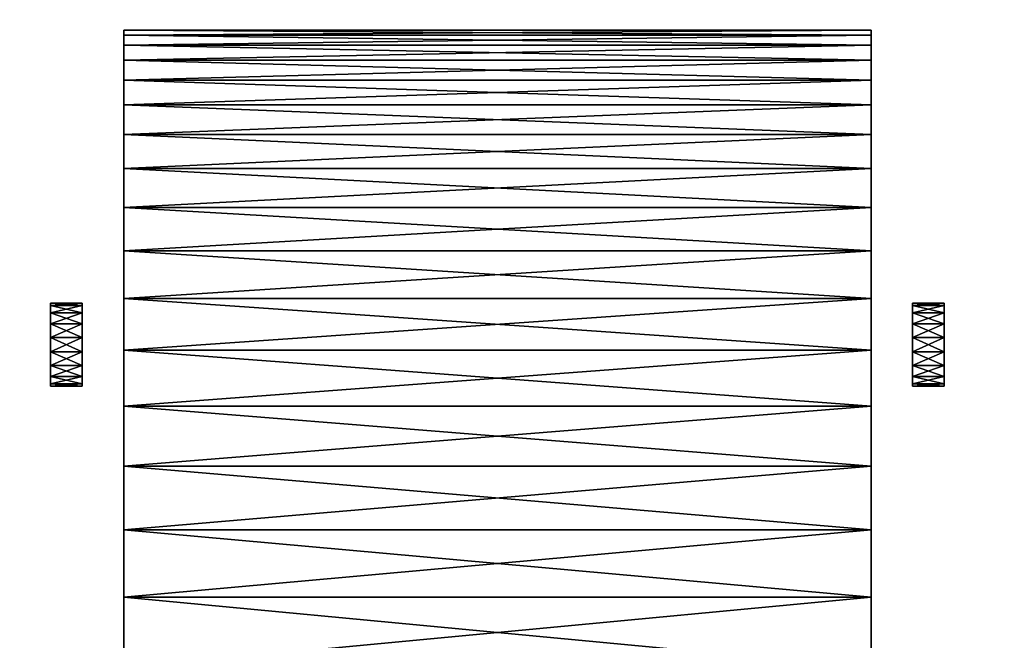
# Model space of a CAD drawing. Units: millimetres. Extents: x -2420 to 2411, y -2681 to 732.
# Drawn here: x -59 to 60, y -165 to -90 of the extents above; entities that cross this region are included whole.
import ezdxf

# ---------------------------------------------------------------- set-up
doc = ezdxf.new("R2010")
doc.units = ezdxf.units.MM
doc.header["$LTSCALE"] = 0.2
doc.header["$MEASUREMENT"] = 0
doc.header["$PDMODE"] = 1
doc.layers.add('HAGS-Dim Plan', color=7, linetype='Continuous', lineweight=158)
doc.layers.add('HAGS-ST-Alu', color=251, linetype='Continuous')
doc.layers.add('HAGS-ST-Tornado Gray', color=253, linetype='Continuous')
doc.styles.get("Standard").update_dxf_attribs({"font": 'g13f12d.shx', "height": 300})
doc.dimstyles.new('HAGS - Dim Plan', dxfattribs={"dimtxt": 300, "dimasz": 200, "dimexe": 0.18, "dimexo": 0.0625, "dimgap": 150, "dimtad": 0, "dimlfac": 0.001, "dimrnd": 0.05, "dimzin": 1, "dimdsep": 46, "dimtxsty": 'Standard', "dimblk": 'HAGS - Dim Plan arrow', "dimcen": 0.1, "dimse1": 1, "dimse2": 1, "dimclrd": 1, "dimadec": 0, "dimazin": 0, "dimtfac": 1, "dimtofl": 0, "dimtmove": 0, "dimatfit": 3, "dimfxl": 1, "dimtolj": 1, "dimtzin": 0, "dimarcsym": 0})

# ---------------------------------------------------------------- blocks, each defined once
blk = doc.blocks.new('HAGS - Dim Plan arrow')
at = {"color": 1, "lineweight": 0}
blk.add_lwpolyline([(0, 0, 0, 0.35, 0), (-1, 0, 0.015, 0.015, 0)], format="xyseb", dxfattribs=at)
blk = doc.blocks.new('*D2')
at = {"layer": 'Defpoints', "color": 0, "transparency": 16777216}
for p in [(123.03, 44.45), (426.26, 44.45), (40.49, -525.11)]:
    blk.add_point(p, dxfattribs=at)
at = {"layer": 'HAGS-Dim Plan', "color": 1, "lineweight": -2, "transparency": 16777216}
for p, q in [((426.26, 244.45), (426.26, 444.45)), ((426.26, -725.11), (426.26, -1104.5))]:
    blk.add_line(p, q, dxfattribs=at)
at = {"layer": 'HAGS-Dim Plan', "color": 1, "lineweight": -2, "transparency": 16777216, "xscale": 200, "yscale": 200, "zscale": 200}
for p, rotation in [((426.26, 44.45), 270), ((426.26, -525.11), 90)]:
    blk.add_blockref('HAGS - Dim Plan arrow', p, dxfattribs=dict(at, rotation=rotation))
at = {"layer": 'HAGS-Dim Plan', "color": 0, "transparency": 16777216, "insert": (426.26, -1710.06), "char_height": 300, "attachment_point": 5, "rotation": 90}
blk.add_mtext('\\A1;0.55m', dxfattribs=at)

msp = doc.modelspace()

# ---------------------------------------------------------------- dimensions: what is measured, and where the dimension line sits
at = {"layer": 'HAGS-Dim Plan'}
dim = msp.add_linear_dim(base=(426.264, 44.45), p1=(40.493, -525.114), p2=(123.031, 44.45), angle=90, dimstyle='HAGS - Dim Plan', override={"dimpost": 'm'}, dxfattribs=at)
dim.commit()
dim.dimension.update_dxf_attribs({"geometry": '*D2', "text_midpoint": (426.264, -1710.056), "dimtype": 128})

# ---------------------------------------------------------------- meshes
at = {"layer": 'HAGS-ST-Alu'}
mesh = msp.add_polyface(dxfattribs=at)
corners = [(-51.074, -124.036, 818.986), (-51.074, -133.734, 817.276), (-51.074, -124.337, 817.276), (-51.074, -124.337, 817.276), (-51.074, -132.866, 815.772), (-51.074, -125.205, 815.772), (-51.074, -125.205, 815.772), (-51.074, -131.536, 814.656), (-51.074, -126.536, 814.656), (-51.074, -126.536, 814.656), (-51.074, -129.904, 814.062), (-51.074, -128.167, 814.062), (-46.074, -129.718, 917.906), (43.926, -129.718, 917.906), (-46.074, -123.468, 908.586), (43.926, -123.468, 908.586), (-46.074, -117.727, 898.943), (43.926, -117.727, 898.943), (-46.074, -112.511, 889.006), (43.926, -112.511, 889.006), (-46.074, -107.837, 878.803), (43.926, -107.837, 878.803), (-46.074, -103.717, 868.364), (43.926, -103.717, 868.364), (-46.074, -100.163, 857.72), (43.926, -100.163, 857.72), (-46.074, -97.186, 846.899), (43.926, -97.186, 846.899), (-46.074, -94.794, 835.935), (43.926, -94.794, 835.935), (-46.074, -92.993, 824.857), (43.926, -92.993, 824.857), (-46.074, -91.79, 813.7), (43.926, -91.79, 813.7), (-46.074, -91.188, 802.493), (43.926, -91.188, 802.493), (-46.074, -91.188, 791.271), (43.926, -91.188, 791.271), (-46.074, -91.79, 780.064), (43.926, -91.79, 780.064), (-46.074, -92.993, 768.907), (43.926, -92.993, 768.907), (-46.074, -94.794, 757.829), (43.926, -94.794, 757.829), (-46.074, -97.186, 746.865), (43.926, -97.186, 746.865), (-46.074, -100.163, 736.045), (43.926, -100.163, 736.045), (-46.074, -103.717, 725.4), (43.926, -103.717, 725.4), (-46.074, -107.837, 714.961), (43.926, -107.837, 714.961), (-46.074, -112.511, 704.758), (43.926, -112.511, 704.758), (-46.074, -117.727, 694.821), (43.926, -117.727, 694.821), (-46.074, -123.468, 685.178), (43.926, -123.468, 685.178), (-46.074, -129.718, 675.858), (-46.074, -129.718, 675.858), (-46.074, -129.718, 917.906), (-46.074, -123.468, 685.178), (-46.074, -123.468, 685.178), (-46.074, -129.718, 917.906), (-46.074, -123.468, 908.586), (-46.074, -123.468, 685.178), (-46.074, -123.468, 908.586), (-46.074, -117.727, 694.821), (-46.074, -117.727, 694.821), (-46.074, -123.468, 908.586), (-46.074, -117.727, 898.943), (-46.074, -117.727, 694.821), (-46.074, -117.727, 898.943), (-46.074, -112.511, 704.758), (-46.074, -112.511, 704.758), (-46.074, -117.727, 898.943), (-46.074, -112.511, 889.006), (-46.074, -112.511, 704.758), (-46.074, -112.511, 889.006), (-46.074, -107.837, 714.961), (-46.074, -107.837, 714.961), (-46.074, -112.511, 889.006), (-46.074, -107.837, 878.803), (-46.074, -107.837, 714.961), (-46.074, -107.837, 878.803), (-46.074, -103.717, 725.4), (-46.074, -103.717, 725.4), (-46.074, -107.837, 878.803), (-46.074, -103.717, 868.364), (-46.074, -103.717, 725.4), (-46.074, -103.717, 868.364), (-46.074, -100.163, 736.045), (-46.074, -100.163, 736.045), (-46.074, -103.717, 868.364), (-46.074, -100.163, 857.72), (-46.074, -100.163, 736.045), (-46.074, -100.163, 857.72), (-46.074, -97.186, 746.865), (-46.074, -97.186, 746.865), (-46.074, -100.163, 857.72), (-46.074, -97.186, 846.899), (-46.074, -97.186, 746.865), (-46.074, -97.186, 846.899), (-46.074, -94.794, 757.829), (-46.074, -94.794, 757.829), (-46.074, -97.186, 846.899), (-46.074, -94.794, 835.935), (-46.074, -94.794, 757.829), (-46.074, -94.794, 835.935), (-46.074, -92.993, 768.907), (-46.074, -92.993, 768.907), (-46.074, -94.794, 835.935), (-46.074, -92.993, 824.857), (-46.074, -92.993, 768.907), (-46.074, -92.993, 824.857), (-46.074, -91.79, 780.064), (-46.074, -91.79, 780.064), (-46.074, -92.993, 824.857), (-46.074, -91.79, 813.7), (-46.074, -91.79, 780.064), (-46.074, -91.79, 813.7), (-46.074, -91.188, 791.271), (-46.074, -91.188, 791.271), (-46.074, -91.79, 813.7), (-46.074, -91.188, 802.493)]
mesh.append_faces([[corners[k] for k in face] for face in [(0, 1, 2), (3, 4, 5), (6, 7, 8), (9, 10, 11), (12, 13, 14), (14, 15, 16), (16, 17, 18), (18, 19, 20), (20, 21, 22), (22, 23, 24), (24, 25, 26), (26, 27, 28), (28, 29, 30), (30, 31, 32), (32, 33, 34), (34, 35, 36), (36, 37, 38), (38, 39, 40), (40, 41, 42), (42, 43, 44), (44, 45, 46), (46, 47, 48), (48, 49, 50), (50, 51, 52), (52, 53, 54), (54, 55, 56), (56, 57, 58), (59, 60, 61), (62, 63, 64), (65, 66, 67), (68, 69, 70), (71, 72, 73), (74, 75, 76), (77, 78, 79), (80, 81, 82), (83, 84, 85), (86, 87, 88), (89, 90, 91), (92, 93, 94), (95, 96, 97), (98, 99, 100), (101, 102, 103), (104, 105, 106), (107, 108, 109), (110, 111, 112), (113, 114, 115), (116, 117, 118), (119, 120, 121), (122, 123, 124)]])
mesh = msp.add_polyface(dxfattribs=at)
corners = [(48.926, -131.536, 823.316), (48.926, -126.536, 823.316), (48.926, -125.205, 822.2), (48.926, -132.866, 822.2), (48.926, -125.205, 822.2), (48.926, -124.337, 820.696), (48.926, -133.734, 820.696), (48.926, -124.337, 820.696), (48.926, -124.036, 818.986), (48.926, -124.337, 817.276), (48.926, -125.205, 815.772), (48.926, -133.734, 817.276), (-46.074, -123.468, 908.586), (43.926, -129.718, 917.906), (43.926, -123.468, 908.586), (-46.074, -117.727, 898.943), (43.926, -117.727, 898.943), (-46.074, -112.511, 889.006), (43.926, -112.511, 889.006), (-46.074, -107.837, 878.803), (43.926, -107.837, 878.803), (-46.074, -103.717, 868.364), (43.926, -103.717, 868.364), (-46.074, -100.163, 857.72), (43.926, -100.163, 857.72), (-46.074, -97.186, 846.899), (43.926, -97.186, 846.899), (-46.074, -94.794, 835.935), (43.926, -94.794, 835.935), (-46.074, -92.993, 824.857), (43.926, -92.993, 824.857), (-46.074, -91.79, 813.7), (43.926, -91.79, 813.7), (-46.074, -91.188, 802.493), (43.926, -91.188, 802.493), (-46.074, -91.188, 791.271), (43.926, -91.188, 791.271), (-46.074, -91.79, 780.064), (43.926, -91.79, 780.064), (-46.074, -92.993, 768.907), (43.926, -92.993, 768.907), (-46.074, -94.794, 757.829), (43.926, -94.794, 757.829), (-46.074, -97.186, 746.865), (43.926, -97.186, 746.865), (-46.074, -100.163, 736.045), (43.926, -100.163, 736.045), (-46.074, -103.717, 725.4), (43.926, -103.717, 725.4), (-46.074, -107.837, 714.961), (43.926, -107.837, 714.961), (-46.074, -112.511, 704.758), (43.926, -112.511, 704.758), (-46.074, -117.727, 694.821), (43.926, -117.727, 694.821), (-46.074, -123.468, 685.178), (43.926, -123.468, 685.178), (-46.074, -129.718, 675.858), (43.926, -129.718, 675.858), (43.926, -129.718, 917.906), (43.926, -129.718, 675.858), (43.926, -123.468, 908.586), (43.926, -123.468, 908.586), (43.926, -129.718, 675.858), (43.926, -123.468, 685.178), (43.926, -123.468, 908.586), (43.926, -123.468, 685.178), (43.926, -117.727, 898.943), (43.926, -117.727, 898.943), (43.926, -123.468, 685.178), (43.926, -117.727, 694.821), (43.926, -117.727, 898.943), (43.926, -117.727, 694.821), (43.926, -112.511, 889.006), (43.926, -112.511, 889.006), (43.926, -117.727, 694.821), (43.926, -112.511, 704.758), (43.926, -112.511, 889.006), (43.926, -112.511, 704.758), (43.926, -107.837, 878.803), (43.926, -107.837, 878.803), (43.926, -112.511, 704.758), (43.926, -107.837, 714.961), (43.926, -107.837, 878.803), (43.926, -107.837, 714.961), (43.926, -103.717, 868.364), (43.926, -103.717, 868.364), (43.926, -107.837, 714.961), (43.926, -103.717, 725.4), (43.926, -103.717, 868.364), (43.926, -103.717, 725.4), (43.926, -100.163, 857.72), (43.926, -100.163, 857.72), (43.926, -103.717, 725.4), (43.926, -100.163, 736.045), (43.926, -100.163, 857.72), (43.926, -100.163, 736.045), (43.926, -97.186, 846.899), (43.926, -97.186, 846.899), (43.926, -100.163, 736.045), (43.926, -97.186, 746.865), (43.926, -97.186, 846.899), (43.926, -97.186, 746.865), (43.926, -94.794, 835.935), (43.926, -94.794, 835.935), (43.926, -97.186, 746.865), (43.926, -94.794, 757.829), (43.926, -94.794, 835.935), (43.926, -94.794, 757.829), (43.926, -92.993, 824.857), (43.926, -92.993, 824.857), (43.926, -94.794, 757.829), (43.926, -92.993, 768.907), (43.926, -92.993, 824.857), (43.926, -92.993, 768.907), (43.926, -91.79, 813.7), (43.926, -91.79, 813.7), (43.926, -92.993, 768.907), (43.926, -91.79, 780.064), (43.926, -91.79, 813.7), (43.926, -91.79, 780.064), (43.926, -91.188, 802.493), (43.926, -91.188, 802.493), (43.926, -91.79, 780.064), (43.926, -91.188, 791.271)]
mesh.append_faces([[corners[k] for k in face] for face in [(12, 13, 14), (15, 14, 16), (17, 16, 18), (19, 18, 20), (21, 20, 22), (23, 22, 24), (25, 24, 26), (27, 26, 28), (29, 28, 30), (31, 30, 32), (33, 32, 34), (35, 34, 36), (37, 36, 38), (39, 38, 40), (41, 40, 42), (43, 42, 44), (45, 44, 46), (47, 46, 48), (49, 48, 50), (51, 50, 52), (53, 52, 54), (55, 54, 56), (57, 56, 58), (59, 60, 61), (62, 63, 64), (65, 66, 67), (68, 69, 70), (71, 72, 73), (74, 75, 76), (77, 78, 79), (80, 81, 82), (83, 84, 85), (86, 87, 88), (89, 90, 91), (92, 93, 94), (95, 96, 97), (98, 99, 100), (101, 102, 103), (104, 105, 106), (107, 108, 109), (110, 111, 112), (113, 114, 115), (116, 117, 118), (119, 120, 121), (122, 123, 124)]])
mesh.append_faces([[corners[k] for k in face] for face in [(0, 1, 2), (3, 4, 5), (6, 7, 8)]], dxfattribs={"vtx0": -1, "vtx2": -1})
mesh.append_faces([[corners[k] for k in face] for face in [(9, 10, 11)]], dxfattribs={"vtx1": -1, "vtx2": -1})
mesh = msp.add_polyface(dxfattribs=at)
corners = [(-54.884, -133.734, 817.276), (-51.074, -133.734, 817.276), (-54.884, -134.036, 818.986), (-51.074, -134.036, 818.986), (-54.884, -133.734, 820.696), (-51.074, -133.734, 820.696), (-54.884, -132.866, 822.2), (-51.074, -132.866, 822.2), (-54.884, -131.536, 823.316), (-51.074, -131.536, 823.316), (-54.884, -129.904, 823.91), (-51.074, -129.904, 823.91), (-54.884, -128.167, 823.91), (-51.074, -128.167, 823.91), (-54.884, -128.167, 814.062), (-51.074, -128.167, 814.062), (-54.884, -129.904, 814.062), (-51.074, -129.904, 814.062), (-54.884, -131.536, 814.656), (-51.074, -131.536, 814.656), (-54.884, -132.866, 815.772), (-51.074, -132.866, 815.772), (-54.884, -129.904, 823.91), (-54.884, -128.167, 823.91), (-54.884, -126.536, 823.316), (-54.884, -131.536, 823.316), (-54.884, -129.904, 823.91), (-54.884, -126.536, 823.316), (-54.884, -132.866, 822.2), (-54.884, -131.536, 823.316), (-54.884, -125.205, 822.2), (-54.884, -133.734, 820.696), (-54.884, -132.866, 822.2), (-54.884, -124.337, 820.696), (-54.884, -129.904, 814.062), (-54.884, -131.536, 814.656), (-54.884, -132.866, 815.772), (-54.884, -128.167, 814.062), (-54.884, -129.904, 814.062), (-54.884, -132.866, 815.772), (-54.884, -126.536, 814.656), (-54.884, -128.167, 814.062), (-54.884, -132.866, 815.772), (-54.884, -125.205, 815.772), (-54.884, -126.536, 814.656), (-54.884, -132.866, 815.772), (-54.884, -125.205, 815.772), (-54.884, -132.866, 815.772), (-54.884, -133.734, 817.276), (-54.884, -124.337, 817.276), (-54.884, -133.734, 817.276), (-54.884, -134.036, 818.986), (-54.884, -133.734, 820.696), (-54.884, -124.036, 818.986), (-54.884, -134.036, 818.986), (-54.884, -133.734, 817.276), (-51.074, -133.734, 817.276), (-54.884, -134.036, 818.986), (-51.074, -134.036, 818.986), (-54.884, -133.734, 820.696), (-51.074, -133.734, 820.696), (-54.884, -132.866, 822.2), (-51.074, -132.866, 822.2), (-54.884, -131.536, 823.316), (-51.074, -131.536, 823.316), (-54.884, -129.904, 823.91), (-51.074, -129.904, 823.91), (-54.884, -128.167, 823.91), (-54.884, -128.167, 814.062), (-51.074, -128.167, 814.062), (-54.884, -129.904, 814.062), (-51.074, -129.904, 814.062), (-54.884, -131.536, 814.656), (-51.074, -131.536, 814.656), (-54.884, -132.866, 815.772), (-51.074, -132.866, 815.772), (-54.884, -133.734, 820.696), (-54.884, -124.036, 818.986), (-54.884, -134.036, 818.986), (-54.884, -134.036, 818.986), (-54.884, -124.337, 817.276), (-54.884, -133.734, 817.276), (-54.884, -133.734, 817.276), (-54.884, -125.205, 815.772), (-54.884, -132.866, 815.772), (-54.884, -132.866, 815.772), (-54.884, -125.205, 815.772), (-54.884, -126.536, 814.656), (-54.884, -132.866, 815.772), (-54.884, -126.536, 814.656), (-54.884, -128.167, 814.062), (-54.884, -124.337, 820.696), (-54.884, -133.734, 820.696), (-54.884, -132.866, 822.2), (-54.884, -125.205, 822.2), (-54.884, -132.866, 822.2), (-54.884, -131.536, 823.316), (-54.884, -126.536, 823.316), (-54.884, -131.536, 823.316), (-54.884, -129.904, 823.91), (-54.884, -126.536, 823.316), (-54.884, -129.904, 823.91), (-54.884, -128.167, 823.91), (-54.884, -128.167, 814.062), (-54.884, -129.904, 814.062), (-54.884, -132.866, 815.772), (-54.884, -132.866, 815.772), (-54.884, -129.904, 814.062), (-54.884, -131.536, 814.656)]
mesh.append_faces([[corners[k] for k in face] for face in [(0, 1, 2), (2, 1, 3), (2, 3, 4), (4, 3, 5), (4, 5, 6), (6, 5, 7), (6, 7, 8), (8, 7, 9), (8, 9, 10), (10, 9, 11), (10, 11, 12), (12, 11, 13), (14, 15, 16), (16, 17, 18), (18, 19, 20), (20, 21, 0), (55, 56, 57), (57, 58, 59), (59, 60, 61), (61, 62, 63), (63, 64, 65), (65, 66, 67), (68, 69, 70), (70, 71, 72), (72, 73, 74), (74, 73, 75), (74, 75, 55), (76, 77, 78), (79, 80, 81), (82, 83, 84), (85, 86, 87), (88, 89, 90), (91, 92, 93), (94, 95, 96), (97, 98, 99), (100, 101, 102), (103, 104, 105), (106, 107, 108)]])
mesh.append_faces([[corners[k] for k in face] for face in [(52, 53, 54)]], dxfattribs={"vtx0": -1, "vtx1": -1})
mesh.append_faces([[corners[k] for k in face] for face in [(46, 47, 48), (49, 50, 51)]], dxfattribs={"vtx0": -1, "vtx2": -1})
mesh.append_faces([[corners[k] for k in face] for face in [(25, 26, 27), (28, 29, 30), (31, 32, 33), (37, 38, 39), (40, 41, 42), (43, 44, 45)]], dxfattribs={"vtx1": -1, "vtx2": -1})
mesh.append_faces([[corners[k] for k in face] for face in [(22, 23, 24), (34, 35, 36)]], dxfattribs={"vtx2": -1})
mesh = msp.add_polyface(dxfattribs=at)
corners = [(-54.884, -129.904, 814.062), (-51.074, -128.167, 814.062), (-51.074, -129.904, 814.062), (-54.884, -131.536, 814.656), (-51.074, -131.536, 814.656), (-54.884, -132.866, 815.772), (-51.074, -132.866, 815.772), (-54.884, -133.734, 817.276), (-51.074, -133.734, 817.276), (-51.074, -129.904, 814.062), (-51.074, -128.167, 814.062), (-51.074, -126.536, 814.656), (-51.074, -131.536, 814.656), (-51.074, -129.904, 814.062), (-51.074, -126.536, 814.656), (-51.074, -132.866, 815.772), (-51.074, -131.536, 814.656), (-51.074, -125.205, 815.772), (-51.074, -133.734, 817.276), (-51.074, -132.866, 815.772), (-51.074, -124.337, 817.276), (-51.074, -129.904, 823.91), (-51.074, -131.536, 823.316), (-51.074, -132.866, 822.2), (-51.074, -128.167, 823.91), (-51.074, -129.904, 823.91), (-51.074, -132.866, 822.2), (-51.074, -126.536, 823.316), (-51.074, -128.167, 823.91), (-51.074, -132.866, 822.2), (-51.074, -125.205, 822.2), (-51.074, -126.536, 823.316), (-51.074, -132.866, 822.2), (-51.074, -125.205, 822.2), (-51.074, -132.866, 822.2), (-51.074, -133.734, 820.696), (-51.074, -124.337, 820.696), (-51.074, -133.734, 820.696), (-51.074, -134.036, 818.986), (-51.074, -133.734, 817.276), (-51.074, -124.036, 818.986), (-51.074, -134.036, 818.986), (-54.884, -134.036, 818.986), (-51.074, -133.734, 817.276), (-51.074, -134.036, 818.986), (-54.884, -133.734, 820.696), (-51.074, -133.734, 820.696), (-54.884, -132.866, 822.2), (-51.074, -132.866, 822.2), (-54.884, -131.536, 823.316), (-51.074, -131.536, 823.316), (-54.884, -129.904, 823.91), (-51.074, -129.904, 823.91), (-54.884, -128.167, 823.91), (-51.074, -128.167, 823.91), (-54.884, -129.904, 814.062), (-51.074, -128.167, 814.062), (-51.074, -129.904, 814.062), (-54.884, -131.536, 814.656), (-51.074, -131.536, 814.656), (-54.884, -133.734, 817.276), (-51.074, -132.866, 815.772), (-51.074, -133.734, 817.276), (-51.074, -124.036, 818.986), (-51.074, -134.036, 818.986), (-51.074, -134.036, 818.986), (-51.074, -124.337, 820.696), (-51.074, -133.734, 820.696), (-51.074, -133.734, 820.696), (-51.074, -125.205, 822.2), (-51.074, -132.866, 822.2), (-51.074, -132.866, 822.2), (-51.074, -125.205, 822.2), (-51.074, -126.536, 823.316), (-51.074, -132.866, 822.2), (-51.074, -126.536, 823.316), (-51.074, -128.167, 823.91), (-51.074, -124.337, 817.276), (-51.074, -133.734, 817.276), (-51.074, -132.866, 815.772), (-51.074, -125.205, 815.772), (-51.074, -132.866, 815.772), (-51.074, -131.536, 814.656), (-51.074, -126.536, 814.656), (-51.074, -131.536, 814.656), (-51.074, -129.904, 814.062), (-51.074, -128.167, 823.91), (-51.074, -129.904, 823.91), (-51.074, -132.866, 822.2), (-51.074, -132.866, 822.2), (-51.074, -129.904, 823.91), (-51.074, -131.536, 823.316), (-46.074, -151.339, 943.672), (43.926, -151.339, 943.672), (-46.074, -143.674, 935.475), (43.926, -143.674, 935.475), (-46.074, -136.46, 926.878), (43.926, -136.46, 926.878), (-46.074, -129.718, 917.906), (-46.074, -129.718, 675.858), (43.926, -129.718, 675.858), (-46.074, -136.46, 666.886), (43.926, -136.46, 666.886), (-46.074, -143.674, 658.289), (43.926, -143.674, 658.289), (-46.074, -151.339, 650.092), (43.926, -151.339, 650.092), (-46.074, -159.432, 642.318), (-46.074, -159.432, 642.318), (-46.074, -159.432, 951.446), (-46.074, -151.339, 650.092), (-46.074, -151.339, 650.092), (-46.074, -159.432, 951.446), (-46.074, -151.339, 943.672), (-46.074, -151.339, 650.092), (-46.074, -151.339, 943.672), (-46.074, -143.674, 658.289), (-46.074, -143.674, 658.289), (-46.074, -151.339, 943.672), (-46.074, -143.674, 935.475), (-46.074, -143.674, 658.289), (-46.074, -143.674, 935.475), (-46.074, -136.46, 666.886), (-46.074, -136.46, 666.886), (-46.074, -143.674, 935.475), (-46.074, -136.46, 926.878), (-46.074, -136.46, 666.886), (-46.074, -136.46, 926.878), (-46.074, -129.718, 675.858), (-46.074, -129.718, 675.858), (-46.074, -136.46, 926.878), (-46.074, -129.718, 917.906)]
mesh.append_faces([[corners[k] for k in face] for face in [(0, 1, 2), (3, 2, 4), (5, 4, 6), (7, 6, 8), (42, 43, 44), (45, 44, 46), (47, 46, 48), (49, 48, 50), (51, 50, 52), (53, 52, 54), (55, 56, 57), (58, 57, 59), (60, 61, 43), (62, 63, 64), (65, 66, 67), (68, 69, 70), (71, 72, 73), (74, 75, 76), (77, 78, 79), (80, 81, 82), (83, 84, 85), (86, 87, 88), (89, 90, 91), (92, 93, 94), (94, 95, 96), (96, 97, 98), (99, 100, 101), (101, 102, 103), (103, 104, 105), (105, 106, 107), (108, 109, 110), (111, 112, 113), (114, 115, 116), (117, 118, 119), (120, 121, 122), (123, 124, 125), (126, 127, 128), (129, 130, 131)]])
mesh.append_faces([[corners[k] for k in face] for face in [(39, 40, 41)]], dxfattribs={"vtx0": -1, "vtx1": -1})
mesh.append_faces([[corners[k] for k in face] for face in [(33, 34, 35), (36, 37, 38)]], dxfattribs={"vtx0": -1, "vtx2": -1})
mesh.append_faces([[corners[k] for k in face] for face in [(12, 13, 14), (15, 16, 17), (18, 19, 20), (24, 25, 26), (27, 28, 29), (30, 31, 32)]], dxfattribs={"vtx1": -1, "vtx2": -1})
mesh.append_faces([[corners[k] for k in face] for face in [(9, 10, 11), (21, 22, 23)]], dxfattribs={"vtx2": -1})
mesh = msp.add_polyface(dxfattribs=at)
corners = [(-54.884, -128.167, 823.91), (-51.074, -128.167, 823.91), (-54.884, -126.536, 823.316), (-51.074, -126.536, 823.316), (-54.884, -125.205, 822.2), (-51.074, -125.205, 822.2), (-54.884, -124.337, 820.696), (-51.074, -124.337, 820.696), (-54.884, -124.036, 818.986), (-51.074, -124.036, 818.986), (-54.884, -124.337, 817.276), (-51.074, -124.337, 817.276), (-54.884, -125.205, 815.772), (-51.074, -125.205, 815.772), (-54.884, -126.536, 814.656), (-51.074, -126.536, 814.656), (-54.884, -128.167, 814.062), (-51.074, -128.167, 814.062), (-54.884, -131.536, 823.316), (-54.884, -126.536, 823.316), (-54.884, -125.205, 822.2), (-54.884, -132.866, 822.2), (-54.884, -125.205, 822.2), (-54.884, -124.337, 820.696), (-54.884, -133.734, 820.696), (-54.884, -124.337, 820.696), (-54.884, -124.036, 818.986), (-54.884, -124.337, 817.276), (-54.884, -125.205, 815.772), (-54.884, -133.734, 817.276), (-54.884, -124.036, 818.986), (-54.884, -124.337, 817.276), (-54.884, -134.036, 818.986), (-51.074, -131.536, 814.656), (-51.074, -126.536, 814.656), (-51.074, -125.205, 815.772), (-51.074, -132.866, 815.772), (-51.074, -125.205, 815.772), (-51.074, -124.337, 817.276), (-51.074, -133.734, 817.276), (-51.074, -124.337, 817.276), (-51.074, -124.036, 818.986), (-51.074, -124.337, 820.696), (-51.074, -125.205, 822.2), (-51.074, -133.734, 820.696), (-51.074, -124.036, 818.986), (-51.074, -124.337, 820.696), (-51.074, -134.036, 818.986), (-54.884, -128.167, 823.91), (-51.074, -128.167, 823.91), (-54.884, -126.536, 823.316), (-51.074, -126.536, 823.316), (-54.884, -125.205, 822.2), (-51.074, -125.205, 822.2), (-54.884, -124.337, 820.696), (-51.074, -124.337, 820.696), (-54.884, -124.036, 818.986), (-51.074, -124.036, 818.986), (-54.884, -124.337, 817.276), (-51.074, -124.337, 817.276), (-54.884, -125.205, 815.772), (-51.074, -125.205, 815.772), (-54.884, -126.536, 814.656), (-51.074, -126.536, 814.656), (-54.884, -128.167, 814.062), (-51.074, -128.167, 814.062), (-54.884, -134.036, 818.986), (-54.884, -124.036, 818.986), (-54.884, -124.337, 817.276), (-54.884, -133.734, 817.276), (-54.884, -124.337, 817.276), (-54.884, -125.205, 815.772), (-54.884, -124.036, 818.986), (-54.884, -133.734, 820.696), (-54.884, -124.337, 820.696), (-54.884, -124.337, 820.696), (-54.884, -132.866, 822.2), (-54.884, -125.205, 822.2), (-54.884, -125.205, 822.2), (-54.884, -131.536, 823.316), (-54.884, -126.536, 823.316), (-51.074, -134.036, 818.986), (-51.074, -124.036, 818.986), (-51.074, -124.337, 820.696), (-51.074, -133.734, 820.696), (-51.074, -124.337, 820.696), (-51.074, -125.205, 822.2)]
mesh.append_faces([[corners[k] for k in face] for face in [(0, 1, 2), (2, 1, 3), (2, 3, 4), (4, 3, 5), (4, 5, 6), (6, 5, 7), (6, 7, 8), (8, 7, 9), (8, 9, 10), (10, 9, 11), (10, 11, 12), (12, 11, 13), (12, 13, 14), (14, 13, 15), (14, 15, 16), (16, 15, 17), (48, 49, 50), (50, 49, 51), (50, 51, 52), (52, 51, 53), (52, 53, 54), (54, 53, 55), (54, 55, 56), (56, 55, 57), (56, 57, 58), (58, 57, 59), (58, 59, 60), (60, 59, 61), (60, 61, 62), (62, 61, 63), (62, 63, 64), (64, 63, 65), (66, 67, 68), (69, 70, 71), (72, 73, 74), (75, 76, 77), (78, 79, 80), (81, 82, 83), (84, 85, 86)]])
mesh.append_faces([[corners[k] for k in face] for face in [(18, 19, 20), (21, 22, 23), (24, 25, 26), (33, 34, 35), (36, 37, 38), (39, 40, 41)]], dxfattribs={"vtx0": -1, "vtx2": -1})
mesh.append_faces([[corners[k] for k in face] for face in [(27, 28, 29), (30, 31, 32), (42, 43, 44), (45, 46, 47)]], dxfattribs={"vtx1": -1, "vtx2": -1})
mesh = msp.add_polyface(dxfattribs=at)
corners = [(48.926, -133.734, 817.276), (52.736, -133.734, 817.276), (48.926, -134.036, 818.986), (52.736, -134.036, 818.986), (48.926, -133.734, 820.696), (52.736, -133.734, 820.696), (48.926, -132.866, 822.2), (52.736, -132.866, 822.2), (48.926, -131.536, 823.316), (52.736, -131.536, 823.316), (48.926, -129.904, 823.91), (52.736, -129.904, 823.91), (48.926, -128.167, 823.91), (48.926, -128.167, 814.062), (52.736, -128.167, 814.062), (48.926, -129.904, 814.062), (52.736, -129.904, 814.062), (48.926, -131.536, 814.656), (52.736, -131.536, 814.656), (48.926, -132.866, 815.772), (52.736, -132.866, 815.772), (48.926, -129.904, 823.91), (48.926, -128.167, 823.91), (48.926, -126.536, 823.316), (48.926, -131.536, 823.316), (48.926, -129.904, 823.91), (48.926, -126.536, 823.316), (48.926, -132.866, 822.2), (48.926, -131.536, 823.316), (48.926, -125.205, 822.2), (48.926, -133.734, 820.696), (48.926, -132.866, 822.2), (48.926, -124.337, 820.696), (48.926, -129.904, 814.062), (48.926, -131.536, 814.656), (48.926, -132.866, 815.772), (48.926, -128.167, 814.062), (48.926, -129.904, 814.062), (48.926, -132.866, 815.772), (48.926, -126.536, 814.656), (48.926, -128.167, 814.062), (48.926, -132.866, 815.772), (48.926, -125.205, 815.772), (48.926, -126.536, 814.656), (48.926, -132.866, 815.772), (48.926, -125.205, 815.772), (48.926, -132.866, 815.772), (48.926, -133.734, 817.276), (48.926, -124.337, 817.276), (48.926, -133.734, 817.276), (48.926, -134.036, 818.986), (48.926, -133.734, 820.696), (48.926, -124.036, 818.986), (48.926, -134.036, 818.986), (48.926, -133.734, 817.276), (52.736, -133.734, 817.276), (48.926, -134.036, 818.986), (52.736, -134.036, 818.986), (48.926, -133.734, 820.696), (48.926, -133.734, 820.696), (48.926, -124.036, 818.986), (48.926, -134.036, 818.986), (48.926, -134.036, 818.986), (48.926, -124.337, 817.276), (48.926, -133.734, 817.276), (48.926, -133.734, 817.276), (48.926, -125.205, 815.772), (48.926, -132.866, 815.772), (48.926, -132.866, 815.772), (48.926, -125.205, 815.772), (48.926, -126.536, 814.656), (48.926, -132.866, 815.772), (48.926, -126.536, 814.656), (48.926, -128.167, 814.062), (48.926, -124.337, 820.696), (48.926, -133.734, 820.696), (48.926, -132.866, 822.2), (48.926, -125.205, 822.2), (48.926, -132.866, 822.2), (48.926, -131.536, 823.316), (48.926, -126.536, 823.316), (48.926, -131.536, 823.316), (48.926, -129.904, 823.91), (48.926, -128.167, 814.062), (48.926, -129.904, 814.062), (48.926, -132.866, 815.772), (48.926, -132.866, 815.772), (48.926, -129.904, 814.062), (48.926, -131.536, 814.656), (-46.074, -151.339, 943.672), (43.926, -159.432, 951.446), (43.926, -151.339, 943.672), (-46.074, -143.674, 935.475), (43.926, -143.674, 935.475), (-46.074, -136.46, 926.878), (43.926, -136.46, 926.878), (-46.074, -129.718, 917.906), (43.926, -129.718, 917.906), (-46.074, -136.46, 666.886), (43.926, -129.718, 675.858), (43.926, -136.46, 666.886), (-46.074, -143.674, 658.289), (43.926, -143.674, 658.289), (-46.074, -151.339, 650.092), (43.926, -151.339, 650.092), (-46.074, -159.432, 642.318), (43.926, -159.432, 642.318), (43.926, -159.432, 951.446), (43.926, -159.432, 642.318), (43.926, -151.339, 943.672), (43.926, -151.339, 943.672), (43.926, -159.432, 642.318), (43.926, -151.339, 650.092), (43.926, -151.339, 943.672), (43.926, -151.339, 650.092), (43.926, -143.674, 935.475), (43.926, -143.674, 935.475), (43.926, -151.339, 650.092), (43.926, -143.674, 658.289), (43.926, -143.674, 935.475), (43.926, -143.674, 658.289), (43.926, -136.46, 926.878), (43.926, -136.46, 926.878), (43.926, -143.674, 658.289), (43.926, -136.46, 666.886), (43.926, -136.46, 926.878), (43.926, -136.46, 666.886), (43.926, -129.718, 917.906), (43.926, -129.718, 917.906), (43.926, -136.46, 666.886), (43.926, -129.718, 675.858)]
mesh.append_faces([[corners[k] for k in face] for face in [(0, 1, 2), (2, 3, 4), (4, 5, 6), (6, 7, 8), (8, 9, 10), (10, 11, 12), (13, 14, 15), (15, 16, 17), (17, 18, 19), (19, 20, 0), (54, 55, 56), (56, 57, 58), (59, 60, 61), (62, 63, 64), (65, 66, 67), (68, 69, 70), (71, 72, 73), (74, 75, 76), (77, 78, 79), (80, 81, 82), (83, 84, 85), (86, 87, 88), (89, 90, 91), (92, 91, 93), (94, 93, 95), (96, 95, 97), (98, 99, 100), (101, 100, 102), (103, 102, 104), (105, 104, 106), (107, 108, 109), (110, 111, 112), (113, 114, 115), (116, 117, 118), (119, 120, 121), (122, 123, 124), (125, 126, 127), (128, 129, 130)]])
mesh.append_faces([[corners[k] for k in face] for face in [(51, 52, 53)]], dxfattribs={"vtx0": -1, "vtx1": -1})
mesh.append_faces([[corners[k] for k in face] for face in [(45, 46, 47), (48, 49, 50)]], dxfattribs={"vtx0": -1, "vtx2": -1})
mesh.append_faces([[corners[k] for k in face] for face in [(24, 25, 26), (27, 28, 29), (30, 31, 32), (36, 37, 38), (39, 40, 41), (42, 43, 44)]], dxfattribs={"vtx1": -1, "vtx2": -1})
mesh.append_faces([[corners[k] for k in face] for face in [(21, 22, 23), (33, 34, 35)]], dxfattribs={"vtx2": -1})
mesh = msp.add_polyface(dxfattribs=at)
corners = [(48.926, -134.036, 818.986), (52.736, -133.734, 817.276), (52.736, -134.036, 818.986), (48.926, -133.734, 820.696), (52.736, -133.734, 820.696), (48.926, -132.866, 822.2), (52.736, -132.866, 822.2), (48.926, -131.536, 823.316), (52.736, -131.536, 823.316), (48.926, -129.904, 823.91), (52.736, -129.904, 823.91), (48.926, -128.167, 823.91), (52.736, -128.167, 823.91), (48.926, -129.904, 814.062), (52.736, -128.167, 814.062), (52.736, -129.904, 814.062), (48.926, -131.536, 814.656), (52.736, -131.536, 814.656), (48.926, -132.866, 815.772), (52.736, -132.866, 815.772), (48.926, -133.734, 817.276), (52.736, -129.904, 814.062), (52.736, -128.167, 814.062), (52.736, -126.536, 814.656), (52.736, -131.536, 814.656), (52.736, -129.904, 814.062), (52.736, -126.536, 814.656), (52.736, -132.866, 815.772), (52.736, -131.536, 814.656), (52.736, -125.205, 815.772), (52.736, -133.734, 817.276), (52.736, -132.866, 815.772), (52.736, -124.337, 817.276), (52.736, -129.904, 823.91), (52.736, -131.536, 823.316), (52.736, -132.866, 822.2), (52.736, -128.167, 823.91), (52.736, -129.904, 823.91), (52.736, -132.866, 822.2), (52.736, -126.536, 823.316), (52.736, -128.167, 823.91), (52.736, -132.866, 822.2), (52.736, -125.205, 822.2), (52.736, -126.536, 823.316), (52.736, -132.866, 822.2), (52.736, -125.205, 822.2), (52.736, -132.866, 822.2), (52.736, -133.734, 820.696), (52.736, -124.337, 820.696), (52.736, -133.734, 820.696), (52.736, -134.036, 818.986), (52.736, -133.734, 817.276), (52.736, -124.036, 818.986), (52.736, -134.036, 818.986), (48.926, -134.036, 818.986), (52.736, -133.734, 817.276), (52.736, -134.036, 818.986), (48.926, -133.734, 820.696), (52.736, -133.734, 820.696), (48.926, -132.866, 822.2), (52.736, -132.866, 822.2), (48.926, -131.536, 823.316), (52.736, -131.536, 823.316), (48.926, -129.904, 823.91), (52.736, -129.904, 823.91), (48.926, -128.167, 823.91), (52.736, -128.167, 823.91), (48.926, -128.167, 814.062), (52.736, -128.167, 814.062), (48.926, -129.904, 814.062), (52.736, -129.904, 814.062), (48.926, -131.536, 814.656), (52.736, -131.536, 814.656), (48.926, -132.866, 815.772), (52.736, -132.866, 815.772), (48.926, -133.734, 817.276), (52.736, -133.734, 817.276), (52.736, -124.036, 818.986), (52.736, -134.036, 818.986), (52.736, -134.036, 818.986), (52.736, -124.337, 820.696), (52.736, -133.734, 820.696), (52.736, -133.734, 820.696), (52.736, -125.205, 822.2), (52.736, -132.866, 822.2), (52.736, -132.866, 822.2), (52.736, -125.205, 822.2), (52.736, -126.536, 823.316), (52.736, -132.866, 822.2), (52.736, -126.536, 823.316), (52.736, -128.167, 823.91), (52.736, -124.337, 817.276), (52.736, -133.734, 817.276), (52.736, -132.866, 815.772), (52.736, -125.205, 815.772), (52.736, -132.866, 815.772), (52.736, -131.536, 814.656), (52.736, -126.536, 814.656), (52.736, -131.536, 814.656), (52.736, -129.904, 814.062), (52.736, -128.167, 823.91), (52.736, -129.904, 823.91), (52.736, -132.866, 822.2), (52.736, -132.866, 822.2), (52.736, -129.904, 823.91), (52.736, -131.536, 823.316)]
mesh.append_faces([[corners[k] for k in face] for face in [(0, 1, 2), (3, 2, 4), (5, 4, 6), (7, 6, 8), (9, 8, 10), (11, 10, 12), (13, 14, 15), (16, 15, 17), (18, 17, 19), (20, 19, 1), (54, 55, 56), (57, 56, 58), (57, 58, 59), (59, 58, 60), (59, 60, 61), (61, 60, 62), (61, 62, 63), (63, 62, 64), (63, 64, 65), (65, 64, 66), (67, 68, 69), (69, 68, 70), (69, 70, 71), (71, 70, 72), (71, 72, 73), (73, 72, 74), (73, 74, 75), (75, 74, 55), (76, 77, 78), (79, 80, 81), (82, 83, 84), (85, 86, 87), (88, 89, 90), (91, 92, 93), (94, 95, 96), (97, 98, 99), (100, 101, 102), (103, 104, 105)]])
mesh.append_faces([[corners[k] for k in face] for face in [(51, 52, 53)]], dxfattribs={"vtx0": -1, "vtx1": -1})
mesh.append_faces([[corners[k] for k in face] for face in [(45, 46, 47), (48, 49, 50)]], dxfattribs={"vtx0": -1, "vtx2": -1})
mesh.append_faces([[corners[k] for k in face] for face in [(24, 25, 26), (27, 28, 29), (30, 31, 32), (36, 37, 38), (39, 40, 41), (42, 43, 44)]], dxfattribs={"vtx1": -1, "vtx2": -1})
mesh.append_faces([[corners[k] for k in face] for face in [(21, 22, 23), (33, 34, 35)]], dxfattribs={"vtx2": -1})
mesh = msp.add_polyface(dxfattribs=at)
corners = [(48.926, -128.167, 823.91), (52.736, -128.167, 823.91), (48.926, -126.536, 823.316), (52.736, -126.536, 823.316), (48.926, -125.205, 822.2), (52.736, -125.205, 822.2), (48.926, -124.337, 820.696), (52.736, -124.337, 820.696), (48.926, -124.036, 818.986), (52.736, -124.036, 818.986), (48.926, -124.337, 817.276), (52.736, -124.337, 817.276), (48.926, -125.205, 815.772), (52.736, -125.205, 815.772), (48.926, -126.536, 814.656), (52.736, -126.536, 814.656), (48.926, -128.167, 814.062), (52.736, -128.167, 814.062), (48.926, -124.036, 818.986), (48.926, -124.337, 817.276), (48.926, -134.036, 818.986), (52.736, -131.536, 814.656), (52.736, -126.536, 814.656), (52.736, -125.205, 815.772), (52.736, -132.866, 815.772), (52.736, -125.205, 815.772), (52.736, -124.337, 817.276), (52.736, -133.734, 817.276), (52.736, -124.337, 817.276), (52.736, -124.036, 818.986), (52.736, -124.337, 820.696), (52.736, -125.205, 822.2), (52.736, -133.734, 820.696), (52.736, -124.036, 818.986), (52.736, -124.337, 820.696), (52.736, -134.036, 818.986), (48.926, -128.167, 823.91), (52.736, -128.167, 823.91), (48.926, -126.536, 823.316), (52.736, -126.536, 823.316), (48.926, -125.205, 822.2), (52.736, -125.205, 822.2), (48.926, -124.337, 820.696), (52.736, -124.337, 820.696), (48.926, -124.036, 818.986), (52.736, -124.036, 818.986), (48.926, -124.337, 817.276), (52.736, -124.337, 817.276), (48.926, -125.205, 815.772), (52.736, -125.205, 815.772), (48.926, -126.536, 814.656), (52.736, -126.536, 814.656), (48.926, -128.167, 814.062), (52.736, -128.167, 814.062), (48.926, -134.036, 818.986), (48.926, -124.036, 818.986), (48.926, -124.337, 817.276), (48.926, -133.734, 817.276), (48.926, -124.337, 817.276), (48.926, -125.205, 815.772), (48.926, -124.036, 818.986), (48.926, -133.734, 820.696), (48.926, -124.337, 820.696), (48.926, -124.337, 820.696), (48.926, -132.866, 822.2), (48.926, -125.205, 822.2), (48.926, -125.205, 822.2), (48.926, -131.536, 823.316), (48.926, -126.536, 823.316), (48.926, -126.536, 823.316), (48.926, -129.904, 823.91), (48.926, -128.167, 823.91), (52.736, -134.036, 818.986), (52.736, -124.036, 818.986), (52.736, -124.337, 820.696), (52.736, -133.734, 820.696), (52.736, -124.337, 820.696), (52.736, -125.205, 822.2), (52.736, -124.036, 818.986), (52.736, -133.734, 817.276), (52.736, -124.337, 817.276), (52.736, -124.337, 817.276), (52.736, -132.866, 815.772), (52.736, -125.205, 815.772), (52.736, -125.205, 815.772), (52.736, -131.536, 814.656), (52.736, -126.536, 814.656), (52.736, -126.536, 814.656), (52.736, -129.904, 814.062), (52.736, -128.167, 814.062)]
mesh.append_faces([[corners[k] for k in face] for face in [(0, 1, 2), (2, 1, 3), (2, 3, 4), (4, 3, 5), (4, 5, 6), (6, 5, 7), (6, 7, 8), (8, 7, 9), (8, 9, 10), (10, 9, 11), (10, 11, 12), (12, 11, 13), (12, 13, 14), (14, 13, 15), (14, 15, 16), (16, 15, 17), (36, 37, 38), (38, 37, 39), (38, 39, 40), (40, 39, 41), (40, 41, 42), (42, 41, 43), (42, 43, 44), (44, 43, 45), (44, 45, 46), (46, 45, 47), (46, 47, 48), (48, 47, 49), (48, 49, 50), (50, 49, 51), (50, 51, 52), (52, 51, 53), (54, 55, 56), (57, 58, 59), (60, 61, 62), (63, 64, 65), (66, 67, 68), (69, 70, 71), (72, 73, 74), (75, 76, 77), (78, 79, 80), (81, 82, 83), (84, 85, 86), (87, 88, 89)]])
mesh.append_faces([[corners[k] for k in face] for face in [(21, 22, 23), (24, 25, 26), (27, 28, 29)]], dxfattribs={"vtx0": -1, "vtx2": -1})
mesh.append_faces([[corners[k] for k in face] for face in [(18, 19, 20), (30, 31, 32), (33, 34, 35)]], dxfattribs={"vtx1": -1, "vtx2": -1})
mesh = msp.add_polyface(dxfattribs=at)
corners = [(-46.074, -215.618, 988.041), (43.926, -215.618, 988.041), (-46.074, -205.479, 983.23), (43.926, -205.479, 983.23), (-46.074, -195.613, 977.882), (43.926, -195.613, 977.882), (-46.074, -186.048, 972.012), (43.926, -186.048, 972.012), (-46.074, -176.812, 965.636), (43.926, -176.812, 965.636), (-46.074, -167.932, 958.775), (43.926, -167.932, 958.775), (-46.074, -159.432, 951.446), (43.926, -159.432, 951.446), (-46.074, -151.339, 943.672), (-46.074, -159.432, 642.318), (43.926, -159.432, 642.318), (-46.074, -167.932, 634.989), (43.926, -167.932, 634.989), (-46.074, -176.812, 628.128), (43.926, -176.812, 628.128), (-46.074, -186.048, 621.752), (43.926, -186.048, 621.752), (-46.074, -195.613, 615.882), (43.926, -195.613, 615.882), (-46.074, -205.479, 610.534), (43.926, -205.479, 610.534), (-46.074, -215.618, 605.723), (43.926, -215.618, 605.723), (-46.074, -215.618, 605.723), (-46.074, -215.618, 988.041), (-46.074, -205.479, 610.534), (-46.074, -205.479, 610.534), (-46.074, -215.618, 988.041), (-46.074, -205.479, 983.23), (-46.074, -205.479, 610.534), (-46.074, -205.479, 983.23), (-46.074, -195.613, 615.882), (-46.074, -195.613, 615.882), (-46.074, -205.479, 983.23), (-46.074, -195.613, 977.882), (-46.074, -195.613, 615.882), (-46.074, -195.613, 977.882), (-46.074, -186.048, 621.752), (-46.074, -186.048, 621.752), (-46.074, -195.613, 977.882), (-46.074, -186.048, 972.012), (-46.074, -186.048, 621.752), (-46.074, -186.048, 972.012), (-46.074, -176.812, 628.128), (-46.074, -176.812, 628.128), (-46.074, -186.048, 972.012), (-46.074, -176.812, 965.636), (-46.074, -176.812, 628.128), (-46.074, -176.812, 965.636), (-46.074, -167.932, 634.989), (-46.074, -167.932, 634.989), (-46.074, -176.812, 965.636), (-46.074, -167.932, 958.775), (-46.074, -167.932, 634.989), (-46.074, -167.932, 958.775), (-46.074, -159.432, 642.318), (-46.074, -159.432, 642.318), (-46.074, -167.932, 958.775), (-46.074, -159.432, 951.446), (43.926, -215.618, 988.041), (43.926, -226, 601.463), (43.926, -215.618, 605.723), (43.926, -215.618, 988.041), (43.926, -215.618, 605.723), (43.926, -205.479, 983.23), (43.926, -205.479, 983.23), (43.926, -215.618, 605.723), (43.926, -205.479, 610.534), (43.926, -205.479, 983.23), (43.926, -205.479, 610.534), (43.926, -195.613, 977.882), (43.926, -195.613, 977.882), (43.926, -205.479, 610.534), (43.926, -195.613, 615.882), (43.926, -195.613, 977.882), (43.926, -195.613, 615.882), (43.926, -186.048, 972.012), (43.926, -186.048, 972.012), (43.926, -195.613, 615.882), (43.926, -186.048, 621.752), (43.926, -186.048, 972.012), (43.926, -186.048, 621.752), (43.926, -176.812, 965.636), (43.926, -176.812, 965.636), (43.926, -186.048, 621.752), (43.926, -176.812, 628.128), (43.926, -176.812, 965.636), (43.926, -176.812, 628.128), (43.926, -167.932, 958.775), (43.926, -167.932, 958.775), (43.926, -176.812, 628.128), (43.926, -167.932, 634.989), (43.926, -167.932, 958.775), (43.926, -167.932, 634.989), (43.926, -159.432, 951.446), (43.926, -159.432, 951.446), (43.926, -167.932, 634.989), (43.926, -159.432, 642.318)]
mesh.append_faces([[corners[k] for k in face] for face in [(0, 1, 2), (2, 1, 3), (2, 3, 4), (4, 3, 5), (4, 5, 6), (6, 5, 7), (6, 7, 8), (8, 7, 9), (8, 9, 10), (10, 9, 11), (10, 11, 12), (12, 11, 13), (12, 13, 14), (15, 16, 17), (17, 16, 18), (17, 18, 19), (19, 18, 20), (19, 20, 21), (21, 20, 22), (21, 22, 23), (23, 22, 24), (23, 24, 25), (25, 24, 26), (25, 26, 27), (27, 26, 28), (29, 30, 31), (32, 33, 34), (35, 36, 37), (38, 39, 40), (41, 42, 43), (44, 45, 46), (47, 48, 49), (50, 51, 52), (53, 54, 55), (56, 57, 58), (59, 60, 61), (62, 63, 64), (65, 66, 67), (68, 69, 70), (71, 72, 73), (74, 75, 76), (77, 78, 79), (80, 81, 82), (83, 84, 85), (86, 87, 88), (89, 90, 91), (92, 93, 94), (95, 96, 97), (98, 99, 100), (101, 102, 103)]])
at = {"layer": 'HAGS-ST-Tornado Gray'}
mesh = msp.add_polyface(dxfattribs=at)
corners = [(-79.652, -0.001), (-79.868, 4.356), (-79.652, -0.001, 11.452), (-79.652, -0.001, 17.19), (-79.652, -1.015, 66.057), (-79.934, -5.96, 65.2), (-79.652, -0.514, 52.037), (-79.934, -5.414, 49.309), (-79.652, -0.182, 38.042), (-79.934, -5.087, 33.453), (-79.652, -0.019, 24.076), (-79.934, -4.977, 17.633), (-79.652, -0.001, 17.19), (-79.868, -4.357), (-79.652, -0.001, 11.452), (-79.652, -0.001), (77.507, -43.297, 332.932), (77.507, -39.526, 319.235), (77.621, -42.835, 318.346), (77.507, 0.315, 17.633), (77.507, 0.004), (77.621, -3.11, 17.633), (77.507, 0.234, 31.254), (77.621, -3.191, 31.213), (77.507, -0.007, 44.902), (77.621, -3.432, 44.822), (77.507, -0.41, 58.576), (77.621, -3.834, 58.455), (77.507, -0.975, 72.273), (77.621, -4.397, 72.112), (77.507, -1.703, 85.99), (77.621, -5.123, 85.788), (77.507, -2.595, 99.723), (77.621, -6.012, 99.481), (77.507, -3.652, 113.471), (77.621, -7.066, 113.189), (77.507, -4.874, 127.23), (77.621, -8.284, 126.907), (77.507, -6.262, 140.998), (77.621, -9.668, 140.634), (77.507, -7.816, 154.771), (77.621, -11.218, 154.366), (77.507, -9.538, 168.546), (77.621, -12.935, 168.101), (77.507, -11.427, 182.32), (77.621, -14.818, 181.834), (77.507, -13.483, 196.091), (77.621, -16.868, 195.565), (77.507, -15.708, 209.855), (77.621, -19.087, 209.288), (77.507, -18.101, 223.61), (77.621, -21.472, 223.003), (77.507, -20.662, 237.352), (77.621, -24.026, 236.704), (77.507, -23.391, 251.078), (77.621, -26.747, 250.39), (77.507, -26.289, 264.786), (77.621, -29.637, 264.057), (77.507, -29.355, 278.471), (77.621, -32.694, 277.702), (77.507, -32.59, 292.131), (77.621, -35.918, 291.322), (77.507, -35.992, 305.764), (77.621, -39.31, 304.914), (77.621, -104.049, 490.562), (77.507, -106.76, 504.808), (77.507, -100.922, 491.96), (77.621, -98.382, 477.679), (77.507, -95.238, 479.039), (77.621, -92.872, 464.726), (77.507, -89.711, 466.048), (77.621, -87.518, 451.707), (77.507, -84.342, 452.991), (77.621, -82.324, 438.624), (77.507, -79.132, 439.868), (77.621, -77.289, 425.479), (77.507, -74.082, 426.685), (77.621, -72.415, 412.276), (77.507, -69.194, 413.443), (77.621, -67.702, 399.018), (77.507, -64.467, 400.145), (77.621, -63.152, 385.707), (77.507, -59.904, 386.795)]
mesh.append_faces([[corners[k] for k in face] for face in [(0, 1, 2), (2, 1, 3), (4, 5, 6), (6, 7, 8), (8, 9, 10), (10, 11, 12), (12, 13, 14), (14, 13, 15), (16, 17, 18), (19, 20, 21), (19, 21, 22), (22, 23, 24), (24, 25, 26), (26, 27, 28), (28, 29, 30), (30, 31, 32), (32, 33, 34), (34, 35, 36), (36, 37, 38), (38, 39, 40), (40, 41, 42), (42, 43, 44), (44, 45, 46), (46, 47, 48), (48, 49, 50), (50, 51, 52), (52, 53, 54), (54, 55, 56), (56, 57, 58), (58, 59, 60), (60, 61, 62), (62, 63, 17), (64, 65, 66), (67, 66, 68), (69, 68, 70), (71, 70, 72), (73, 72, 74), (75, 74, 76), (77, 76, 78), (79, 78, 80), (81, 80, 82)]])
mesh = msp.add_polyface(dxfattribs=at)
corners = [(-79.652, -115.23, 522.02), (-79.934, -110.563, 523.799), (-79.652, -121.582, 534.993), (-79.934, -119.738, 542.427), (-79.652, -128.091, 547.879), (-79.934, -129.235, 560.875), (-79.652, -134.757, 560.676), (-79.652, -141.576, 573.382), (-79.934, -139.05, 579.135), (-79.652, -148.547, 585.993), (-79.934, -149.177, 597.2), (-79.652, -155.669, 598.506), (-79.934, -158.41, 613.041), (-79.652, -162.938, 610.92), (-79.652, -170.354, 623.231), (-79.934, -167.879, 628.716), (-79.652, -177.913, 635.438), (-79.934, -177.579, 644.221), (-79.652, -185.615, 647.537), (-79.934, -187.507, 659.551), (-79.652, -193.455, 659.526), (-79.934, -197.657, 674.699), (-79.652, -201.433, 671.403), (-79.652, -209.546, 683.165), (-79.934, -208.026, 689.662), (-79.652, -217.791, 694.809), (-79.934, -218.608, 704.434), (-79.652, -226.167, 706.334), (-79.934, -229.398, 719.01), (-79.652, -234.67, 717.738), (-79.934, -240.39, 733.388), (-79.652, -243.298, 729.018), (-79.652, -252.048, 740.174), (-79.652, -252.048, 740.174), (-79.934, -248.25, 727.283), (-79.652, -243.298, 729.018), (-79.652, -234.67, 717.738), (-79.934, -237.351, 713.028), (-79.652, -226.167, 706.334), (-79.934, -226.653, 698.575), (-79.652, -217.791, 694.809), (-79.934, -216.162, 683.93), (-79.652, -209.546, 683.165), (-79.934, -205.882, 669.095), (-79.652, -201.433, 671.403), (-79.652, -193.455, 659.526), (-79.934, -195.818, 654.075), (-79.652, -185.615, 647.537), (-79.934, -185.975, 638.877), (-79.652, -177.913, 635.438), (-79.934, -176.357, 623.504), (-79.652, -170.354, 623.231), (-79.934, -166.969, 607.962), (-79.652, -162.938, 610.92), (-79.652, -155.669, 598.506), (-79.934, -157.815, 592.256), (-79.652, -148.547, 585.993), (-79.934, -147.775, 574.346), (-79.652, -141.576, 573.382), (-79.934, -138.043, 556.241), (-79.652, -134.757, 560.676), (-79.652, -128.091, 547.879), (-79.934, -128.627, 537.95), (-79.652, -121.582, 534.993), (-79.934, -119.53, 519.481), (-79.652, -115.23, 522.02), (-79.652, -109.038, 508.964), (77.621, -247.634, 729.531), (77.507, -253.497, 742.501), (77.507, -244.931, 731.635), (77.621, -239.208, 718.578), (77.507, -236.48, 720.651), (77.621, -230.901, 707.508), (77.507, -228.148, 709.548), (77.621, -222.714, 696.323), (77.507, -219.937, 698.33)]
mesh.append_faces([[corners[k] for k in face] for face in [(0, 1, 2), (2, 3, 4), (4, 5, 6), (6, 5, 7), (7, 8, 9), (9, 10, 11), (11, 12, 13), (13, 12, 14), (14, 15, 16), (16, 17, 18), (18, 19, 20), (20, 21, 22), (22, 21, 23), (23, 24, 25), (25, 26, 27), (27, 28, 29), (29, 30, 31), (31, 30, 32), (33, 34, 35), (35, 34, 36), (36, 37, 38), (38, 39, 40), (40, 41, 42), (42, 43, 44), (44, 43, 45), (45, 46, 47), (47, 48, 49), (49, 50, 51), (51, 52, 53), (53, 52, 54), (54, 55, 56), (56, 57, 58), (58, 59, 60), (60, 59, 61), (61, 62, 63), (63, 64, 65), (65, 64, 66), (67, 68, 69), (70, 69, 71), (72, 71, 73), (74, 73, 75)]])

doc.saveas('drawing.dxf')
